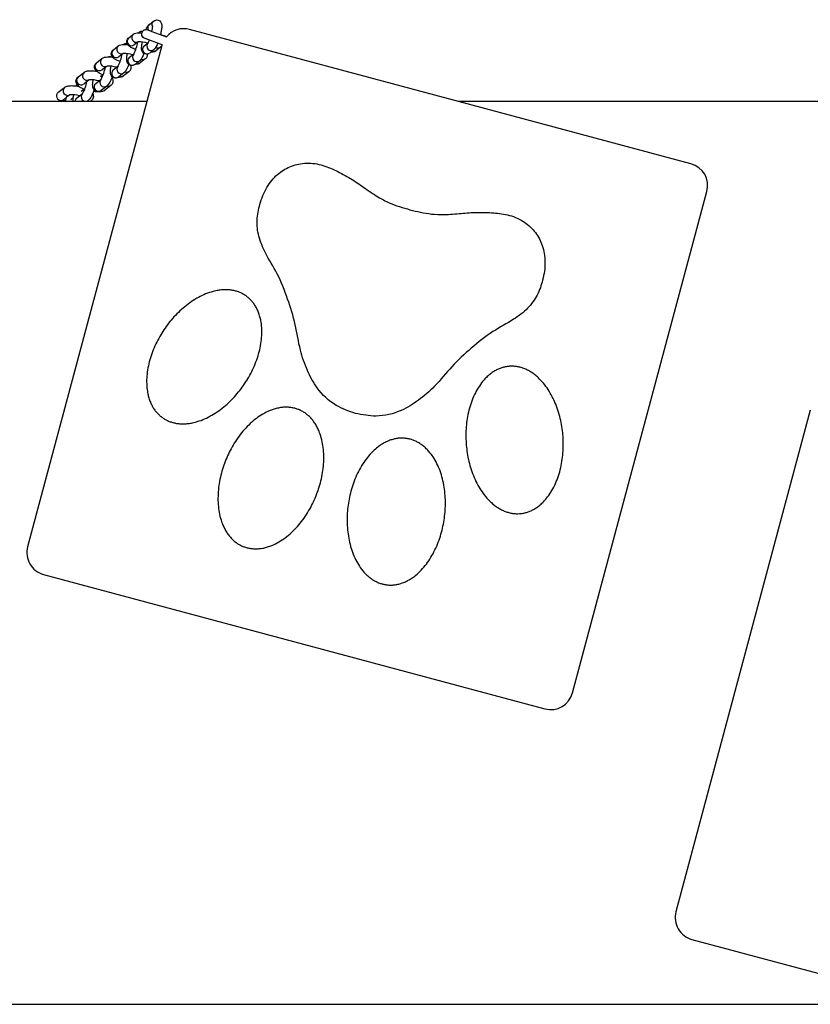
# Model space of a CAD drawing. Units: inches. Extents: x 0 to 29442, y 0 to 8327.
# Drawn here: x 5560 to 5910, y 5456 to 5892 of the extents above; entities that cross this region are included whole.
import ezdxf

# ---------------------------------------------------------------- set-up
doc = ezdxf.new("R2010")
doc.units = ezdxf.units.IN

msp = doc.modelspace()

# ---------------------------------------------------------------- linework, layer by layer
for p, q in [((5617.51, 5890.13), (5619.43, 5891.62)), ((5617.51, 5890.13), (5619.43, 5891.62)), ((5608.4, 5884.2), (5610.41, 5885.76)), ((5608.4, 5884.2), (5610.41, 5885.76)), ((5612.76, 5886.4), (5613.05, 5886.67)), ((5612.76, 5886.4), (5613.05, 5886.67)), ((5612.77, 5886.4), (5614.15, 5886.32)), ((5616.05, 5887.82), (5616.84, 5887.68)), ((5616.84, 5887.67), (5617.97, 5887.25)), ((5617.06, 5887.6), (5618.64, 5887.03)), ((5618.64, 5887.01), (5625.08, 5884.66)), ((5622.43, 5885.66), (5624.29, 5884.99)), ((5622.43, 5885.66), (5624.29, 5884.99)), ((5754.52, 5855.94), (5635.33, 5887.88)), ((5754.52, 5855.94), (5635.33, 5887.88)), ((5606.08, 5881.28), (5607.88, 5881.18)), ((5612.59, 5882.39), (5610.84, 5881.04)), ((5612.43, 5882.37), (5612.43, 5882.37)), ((5612.47, 5882.38), (5612.57, 5882.42)), ((5615.2, 5880.6), (5616.96, 5881.96)), ((5623.08, 5880.81), (5616.42, 5855.95)), ((5623.08, 5880.81), (5616.42, 5855.95)), ((5623.16, 5881.1), (5616.89, 5883.39)), ((5616.91, 5881.89), (5616.96, 5881.96)), ((5617.12, 5882.08), (5616.94, 5881.92)), ((5616.96, 5881.96), (5617.5, 5883.16)), ((5624.29, 5884.99), (5625.11, 5884.69)), ((5624.29, 5884.99), (5625.11, 5884.69)), ((5601.55, 5878.9), (5603.75, 5880.6)), ((5601.55, 5878.9), (5603.75, 5880.6)), ((5605.97, 5877.26), (5603.99, 5875.73)), ((5605.9, 5877.26), (5605.84, 5877.24)), ((5605.9, 5877.26), (5606.05, 5877.34)), ((5605.97, 5877.26), (5605.9, 5877.26)), ((5608.66, 5875.53), (5610.64, 5877.07)), ((5610.61, 5877.02), (5610.64, 5877.07)), ((5610.77, 5877.17), (5610.65, 5877.07)), ((5618.09, 5877.78), (5617.65, 5877.43)), ((5618.09, 5877.78), (5617.65, 5877.43)), ((5619.56, 5878.91), (5618.09, 5877.78)), ((5619.57, 5878.92), (5619.56, 5878.91)), ((5622.38, 5879.97), (5620.36, 5878.41)), ((5622.38, 5879.97), (5620.36, 5878.41)), ((5594.09, 5873.12), (5596.49, 5874.98)), ((5594.09, 5873.12), (5596.49, 5874.98)), ((5599, 5875.69), (5600.98, 5875.58)), ((5600.49, 5875.79), (5600.98, 5875.58)), ((5600.49, 5875.79), (5600.98, 5875.58)), ((5600.98, 5875.58), (5601.21, 5875.55)), ((5600.98, 5875.58), (5601.21, 5875.55)), ((5611.16, 5872.41), (5611.11, 5872.37)), ((5611.16, 5872.41), (5611.11, 5872.37)), ((5613.22, 5874), (5611.16, 5872.41)), ((5613.22, 5874.01), (5613.22, 5874.01)), ((5615.69, 5874.79), (5613.48, 5873.08)), ((5615.69, 5874.79), (5613.48, 5873.08)), ((5585.95, 5866.83), (5588.58, 5868.86)), ((5585.95, 5866.83), (5588.58, 5868.86)), ((5593.67, 5869.44), (5593.75, 5869.68)), ((5593.67, 5869.44), (5593.75, 5869.68)), ((5593.67, 5869.44), (5594.01, 5869.39)), ((5594.01, 5869.39), (5594.02, 5869.39)), ((5596.92, 5867.79), (5595.82, 5866.94)), ((5598.74, 5871.67), (5596.53, 5869.96)), ((5598.69, 5871.66), (5598.63, 5871.64)), ((5598.69, 5871.67), (5598.71, 5871.68)), ((5598.74, 5871.67), (5598.69, 5871.66)), ((5601.51, 5870), (5603.71, 5871.7)), ((5603.69, 5871.67), (5603.71, 5871.7)), ((5603.81, 5871.78), (5603.72, 5871.7)), ((5606.27, 5868.62), (5603.96, 5866.84)), ((5608.39, 5869.14), (5605.99, 5867.28)), ((5608.39, 5869.14), (5605.99, 5867.28)), ((5609.15, 5871.96), (5609.11, 5871.97)), ((5609.15, 5871.96), (5609.11, 5871.97)), ((5585.04, 5862.83), (5585.35, 5863.64)), ((5585.04, 5862.83), (5585.35, 5863.64)), ((5590.86, 5865.57), (5588.4, 5863.66)), ((5590.78, 5865.55), (5590.88, 5865.6)), ((5590.86, 5865.57), (5590.78, 5865.55)), ((5593.73, 5863.98), (5596.16, 5865.86)), ((5596.14, 5865.83), (5596.16, 5865.85)), ((5596.24, 5865.92), (5596.16, 5865.85)), ((5600.95, 5866.76), (5600.84, 5866.45)), ((5600.95, 5866.76), (5600.84, 5866.45)), ((5601.02, 5866.96), (5600.95, 5866.76)), ((5601.33, 5866.7), (5600.95, 5866.76)), ((5601.33, 5866.7), (5600.95, 5866.76)), ((5601.95, 5866.42), (5601.34, 5866.7)), ((5601.95, 5866.42), (5601.34, 5866.7)), ((5577.02, 5859.91), (5579.92, 5862.16)), ((5577.02, 5859.91), (5579.92, 5862.16)), ((5582.19, 5858.88), (5582.36, 5858.99)), ((5585.05, 5862.83), (5586.31, 5862.61)), ((5585.23, 5857.39), (5587.9, 5859.46)), ((5588.66, 5861.39), (5587.27, 5860.31)), ((5587.98, 5859.53), (5587.9, 5859.47)), ((5589.02, 5861.83), (5589.03, 5861.83)), ((5592.75, 5860.35), (5592.39, 5859.43)), ((5592.75, 5860.35), (5592.39, 5859.43)), ((5593.01, 5861.12), (5592.75, 5860.35)), ((5598.64, 5862.72), (5596.18, 5860.82)), ((5596.18, 5860.82), (5596.18, 5860.81)), ((5600.43, 5862.98), (5597.81, 5860.94)), ((5600.43, 5862.98), (5597.81, 5860.94)), ((5580.4, 5855.94), (5531.9, 5855.94)), ((5580.4, 5855.94), (5531.9, 5855.94)), ((5616.42, 5855.95), (5563.55, 5658.65)), ((5578.06, 5856.41), (5577.84, 5855.94)), ((5580.46, 5856.16), (5579.34, 5856.66)), ((5580.83, 5857.8), (5579.47, 5856.75)), ((5580.83, 5857.8), (5579.47, 5856.75)), ((5580.4, 5855.94), (5580.83, 5857.8)), ((5580.4, 5855.94), (5580.83, 5857.8)), ((5589.89, 5855.94), (5580.4, 5855.94)), ((5582.24, 5858.9), (5580.83, 5857.8)), ((5582.25, 5858.9), (5582.19, 5858.88)), ((5583.81, 5857.64), (5582.67, 5856.75)), ((5589.94, 5855.98), (5589.89, 5855.94)), ((5589.94, 5855.98), (5589.89, 5855.94)), ((5590.06, 5855.94), (5589.89, 5855.94)), ((5590.06, 5855.94), (5589.89, 5855.94)), ((5590.43, 5856.36), (5589.94, 5855.98)), ((5590.06, 5855.94), (5589.94, 5855.98)), ((5590.06, 5855.94), (5589.94, 5855.98)), ((5591.18, 5855.94), (5590.06, 5855.94)), ((5616.42, 5855.94), (5591.18, 5855.94)), ((5616.42, 5855.94), (5591.18, 5855.94)), ((5857.49, 5828.35), (5754.52, 5855.94)), ((6181.9, 5855.94), (5754.52, 5855.94)), ((6181.9, 5855.94), (5754.52, 5855.94)), ((5805.03, 5593.94), (5864.56, 5816.11)), ((5910.37, 5719.13), (5850.84, 5496.97)), ((5570.62, 5646.4), (5792.78, 5586.87)), ((5857.91, 5484.72), (5965.3, 5455.94)), ((5531.9, 5455.94), (5965.3, 5455.94)), ((5531.9, 5455.94), (5965.3, 5455.94))]:
    msp.add_line(p, q)
msp.add_lwpolyline([(5616.89, 5883.39), (5615.65, 5883.85, -0.56011), (5614.6, 5887.16)], format="xyb")
at = {"extrusion": (0, 0, -1)}
for centre, radius, start, end in [((-5621.48, 5885.99), 5.74, 18.682, 46.2999), ((-5621.48, 5885.99), 5.74, 18.682, 46.2999), ((-5620.65, 5890.08), 1.96, 328.3443, 51.4714), ((-5620.79, 5889.91), 2.18, 51.411, 104.9079), ((-5620.79, 5889.91), 2.18, 51.411, 104.9079), ((-5612.53, 5882.58), 3.83, 56.2715, 93.4708), ((-5612.53, 5882.58), 3.83, 56.2715, 93.4708), ((-5614.45, 5884.91), 2.25, 51.4938, 93.7234), ((-5614.45, 5884.91), 2.25, 51.4938, 93.7234), ((-5616.08, 5885.83), 1.99, 41.9802, 89.121), ((-5616.08, 5885.83), 1.99, 41.9802, 89.121), ((-5605.95, 5877.34), 3.93, 56.0145, 91.8699), ((-5605.95, 5877.34), 3.93, 56.0145, 91.8699), ((-5607.48, 5879.46), 2.3, 51.3906, 93.3894), ((-5607.48, 5879.46), 2.3, 51.3906, 93.3894), ((-5609.73, 5882.42), 2.22, 342.4206, 13.6052), ((-5609.73, 5882.42), 2.22, 342.4206, 13.6052), ((-5609.76, 5882.41), 2.25, 13.7539, 52.6988), ((-5609.76, 5882.41), 2.25, 13.7539, 52.6988), ((-5614.72, 5883.71), 6.81, 196.345, 224.6905), ((-5621.01, 5881.77), 2.26, 197.2535, 232.6544), ((-5621.01, 5881.77), 2.26, 197.2535, 232.6544), ((-5603.02, 5877.09), 2.38, 319.6034, 12.6475), ((-5603.02, 5877.09), 2.38, 319.6034, 12.6475), ((-5602.94, 5877.07), 2.3, 13.5733, 52.7688), ((-5602.94, 5877.07), 2.3, 13.5733, 52.7688), ((-5607.65, 5879.41), 7.76, 195.7401, 224.1473), ((-5616.29, 5879.07), 2.11, 262.3911, 285.3647), ((-5614.34, 5876.6), 2.25, 170.5714, 193.4202), ((-5614.34, 5876.6), 2.25, 170.5714, 193.4202), ((-5616.27, 5879.17), 2.21, 240.746, 262.3417), ((-5616.27, 5879.17), 2.21, 240.746, 262.3417), ((-5618.21, 5881.89), 4.12, 243.2514, 271.7535), ((-5618.21, 5881.89), 4.12, 243.2514, 271.7535), ((-5621.21, 5881.51), 1.93, 232.7976, 297.2991), ((-5595.51, 5871.25), 2.35, 13.371, 52.8421), ((-5595.51, 5871.25), 2.35, 13.371, 52.8421), ((-5598.85, 5871.43), 4.26, 56.41, 92.1184), ((-5598.85, 5871.43), 4.26, 56.41, 92.1184), ((-5599.88, 5873.65), 2.22, 66.8793, 105.8911), ((-5599.88, 5873.65), 2.22, 66.8793, 105.8911), ((-5606.61, 5881.05), 7.71, 285.3385, 314.4672), ((-5599.99, 5874.63), 8.69, 195.103, 223.7186), ((-5609.72, 5874.07), 2.18, 239.9263, 285.2862), ((-5609.72, 5874.07), 2.18, 239.9263, 285.2862), ((-5611.22, 5876.73), 4.32, 242.8523, 270.8512), ((-5611.22, 5876.73), 4.32, 242.8523, 270.8512), ((-5614.53, 5876.31), 1.91, 232.77, 293.6865), ((-5614.3, 5876.62), 2.3, 193.5717, 232.6925), ((-5614.3, 5876.62), 2.3, 193.5717, 232.6925), ((-5595.61, 5871.27), 2.45, 319.2903, 12.3192), ((-5595.61, 5871.27), 2.45, 319.2903, 12.3192), ((-5599.14, 5875.07), 7.62, 285.9334, 314.9616), ((-5607.25, 5870.64), 1.89, 232.8762, 291.4365), ((-5606.97, 5871.01), 2.35, 193.3693, 232.7752), ((-5606.97, 5871.01), 2.35, 193.3693, 232.7752), ((-5606.97, 5871), 2.35, 155.4081, 192.9583), ((-5606.97, 5871), 2.35, 155.4081, 192.9583), ((-5587.45, 5864.91), 2.45, 328.5882, 12.4324), ((-5587.45, 5864.91), 2.45, 328.5882, 12.4324), ((-5587.41, 5864.89), 2.42, 13.1278, 52.9186), ((-5587.41, 5864.89), 2.42, 13.1278, 52.9186), ((-5590.57, 5867.72), 6.62, 285.1561, 321.9831), ((-5592.51, 5868.82), 8.66, 195.9049, 224.4389), ((-5598.97, 5864.91), 2.42, 193.1261, 232.8607), ((-5598.97, 5864.91), 2.42, 193.1261, 232.8607), ((-5598.88, 5864.88), 2.51, 141.3728, 192.0864), ((-5598.88, 5864.88), 2.51, 141.3728, 192.0864), ((-5602.55, 5868.56), 2.22, 239.4073, 285.4433), ((-5602.55, 5868.56), 2.22, 239.4073, 285.4433), ((-5603.63, 5870.82), 4.25, 236.3464, 272.1063), ((-5603.63, 5870.82), 4.25, 236.3464, 272.1063), ((-5593.3, 5856.94), 9.52, 353.9681, 12.008), ((-5585.11, 5861.92), 7.69, 198.856, 226.2502), ((-5590.18, 5858.21), 2.53, 151.0291, 192.0849), ((-5590.18, 5858.21), 2.53, 151.0291, 192.0849), ((-5594.73, 5862.57), 2.27, 235.824, 285.5552), ((-5599.31, 5864.46), 1.86, 232.7788, 290.921), ((-5590.65, 5857.61), 1.74, 232.3585, 252.2576), ((-5590.65, 5857.61), 1.74, 232.3585, 252.2576), ((-5590.2, 5858.23), 2.52, 192.8019, 233.0088), ((-5590.2, 5858.23), 2.52, 192.8019, 233.0088)]:
    msp.add_arc(centre, radius, start, end, dxfattribs=at)
for centre, radius, start, end in [((5618.73, 5888.6), 1.96, 128.4577, 210.4369), ((5606.84, 5890.01), 12.17, 345.7202, 357.5111), ((5611.7, 5884.22), 2.01, 130.0284, 292.7556), ((5632.74, 5878.22), 10, 75, 139.9317), ((5632.74, 5878.22), 10, 75, 139.9317), ((5609.67, 5882.66), 2, 129.6838, 305.6689), ((5592.33, 5886.13), 20.43, 333.6941, 349.0137), ((5612.74, 5869.05), 13.32, 72.6765, 91.3442), ((5618.39, 5880.54), 2.01, 137.6678, 305.8097), ((5632.74, 5878.22), 10, 163.2837, 165), ((5602.83, 5877.37), 2, 130.2184, 305.3444), ((5605.05, 5879.08), 2.01, 130.2993, 295.0727), ((5587.08, 5880.33), 18.73, 332.5728, 349.4528), ((5606.08, 5863.12), 14.15, 73.3677, 90.4662), ((5612.06, 5875.64), 2.01, 136.607, 305.4318), ((5616.47, 5879.05), 2, 129.5551, 305.8765), ((5619.2, 5879.93), 1.92, 250.0717, 307.3687), ((5595.38, 5871.6), 2, 130.4502, 304.9808), ((5597.8, 5873.46), 2.01, 130.7207, 296.235), ((5605.05, 5877.82), 1.89, 276.813, 276.8634), ((5609.94, 5874), 2, 130.0342, 305.4881), ((5612.33, 5874.59), 1.9, 249.8072, 307.2446), ((5589.9, 5867.35), 2.01, 131.4141, 297.2921), ((5581.06, 5874.1), 17.2, 331.3666, 349.9457), ((5597.25, 5871.7), 1.84, 285.3725, 285.3975), ((5599.17, 5858.71), 12.96, 73.0498, 91.8811), ((5602.81, 5868.47), 2, 130.2879, 305.2185), ((5605.11, 5870.26), 2.01, 135.7866, 305.0784), ((5587.27, 5865.31), 2, 131.1061, 304.2229), ((5574.92, 5867.15), 15.09, 329.3696, 350.8712), ((5591.6, 5853.83), 11.76, 72.5962, 93.6339), ((5595.04, 5862.46), 2, 130.9745, 304.6395), ((5597.55, 5864.41), 2.01, 135.0765, 304.4776), ((5604.84, 5868.78), 1.88, 249.5839, 307.2602), ((5578.12, 5858.51), 1.78, 127.9931, 167.8508), ((5578.12, 5858.51), 1.78, 127.9931, 167.8508), ((5581.27, 5860.66), 2.01, 132.0259, 297.3073), ((5583.3, 5848.33), 10.62, 72.042, 95.6737), ((5589.31, 5858.03), 2.01, 134.4744, 303.8756), ((5596.68, 5862.43), 1.86, 248.6658, 307.1138), ((5578.35, 5858.44), 2.03, 167.3149, 303.4707), ((5578.35, 5858.44), 2.03, 167.3149, 303.4707), ((5586.36, 5855.96), 1.83, 128.3456, 180.3508), ((5854.9, 5818.69), 10, 345, 75), ((5573.21, 5656.06), 10, 165, 255), ((5795.37, 5596.53), 10, 255, 345), ((5860.5, 5494.38), 10, 165, 255)]:
    msp.add_arc(centre, radius, start, end)
for points, knots in [([(5621.35, 5892.02), (5621.95, 5891.86), (5622.4, 5891.46), (5622.66, 5890.98), (5622.7, 5890.91), (5622.73, 5890.84), (5622.76, 5890.78), (5623.02, 5890.19), (5623.02, 5889.57), (5623, 5889.07), (5622.97, 5888.56), (5622.9, 5888.01), (5622.79, 5887.37), (5622.69, 5886.83), (5622.57, 5886.24), (5622.42, 5885.63)], [0, 0, 0, 0, 1.931277, 1.931277, 1.931277, 2.199614, 2.199614, 2.199614, 4.783978, 4.783978, 4.783978, 7.015116, 7.015116, 7.015116, 8.938582, 8.938582, 8.938582, 8.938582]), ([(5621.35, 5892.02), (5621.95, 5891.86), (5622.4, 5891.46), (5622.66, 5890.98), (5622.7, 5890.91), (5622.73, 5890.84), (5622.76, 5890.78), (5623.02, 5890.19), (5623.02, 5889.57), (5623, 5889.07), (5622.97, 5888.56), (5622.9, 5888.01), (5622.79, 5887.37), (5622.69, 5886.83), (5622.57, 5886.24), (5622.42, 5885.63)], [0, 0, 0, 0, 1.931277, 1.931277, 1.931277, 2.199614, 2.199614, 2.199614, 4.783978, 4.783978, 4.783978, 7.015116, 7.015116, 7.015116, 8.938582, 8.938582, 8.938582, 8.938582]), ([(5611.48, 5879.01), (5611.31, 5879.07), (5611.15, 5879.13), (5610.99, 5879.19), (5610.35, 5879.42), (5609.8, 5879.66), (5609.32, 5879.93), (5608.82, 5880.22), (5608.28, 5880.59), (5607.92, 5881.12), (5607.91, 5881.14), (5607.9, 5881.15), (5607.89, 5881.17), (5607.77, 5881.35), (5607.68, 5881.55), (5607.61, 5881.75)], [10.649751, 10.649751, 10.649751, 10.649751, 11.232419, 11.232419, 11.232419, 13.518324, 13.518324, 13.518324, 16.137394, 16.137394, 16.137394, 16.20842, 16.20842, 16.20842, 16.995201, 16.995201, 16.995201, 16.995201]), ([(5615.73, 5877.03), (5615.13, 5877.2), (5614.68, 5877.6), (5614.42, 5878.08), (5614.38, 5878.14), (5614.35, 5878.21), (5614.32, 5878.28), (5614.06, 5878.86), (5614.06, 5879.48), (5614.08, 5879.99), (5614.11, 5880.49), (5614.18, 5881.04), (5614.29, 5881.68), (5614.32, 5881.87), (5614.36, 5882.06), (5614.4, 5882.25)], [0, 0, 0, 0, 1.931277, 1.931277, 1.931277, 2.199614, 2.199614, 2.199614, 4.783978, 4.783978, 4.783978, 7.015116, 7.015116, 7.015116, 7.673575, 7.673575, 7.673575, 7.673575]), ([(5609.11, 5871.97), (5608.54, 5872.14), (5608.1, 5872.53), (5607.84, 5872.99), (5607.83, 5873.01), (5607.82, 5873.02), (5607.81, 5873.03), (5607.63, 5873.37), (5607.55, 5873.68), (5607.47, 5874.25), (5607.46, 5874.53), (5607.47, 5874.81), (5607.48, 5875.32), (5607.54, 5875.87), (5607.64, 5876.51), (5607.68, 5876.72), (5607.72, 5876.94), (5607.76, 5877.16)], [0.045219, 0.045219, 0.045219, 0.045219, 1.937613, 1.937613, 1.937613, 1.987851, 1.987851, 1.987851, 3.369642, 3.369642, 4.602718, 4.602718, 4.602718, 6.856993, 6.856993, 6.856993, 7.602169, 7.602169, 7.602169, 7.602169]), ([(5588.58, 5868.86), (5588.63, 5868.9), (5588.68, 5868.94), (5588.79, 5869.01), (5588.84, 5869.04), (5588.89, 5869.07), (5589.34, 5869.33), (5589.83, 5869.46), (5590.32, 5869.53), (5590.9, 5869.62), (5591.52, 5869.63), (5592.22, 5869.59), (5592.69, 5869.57), (5593.17, 5869.52), (5593.67, 5869.44)], [0.005561, 0.005561, 0.005561, 0.005561, 0.245826, 0.245826, 0.484568, 0.484568, 0.484568, 2.527811, 2.527811, 2.527811, 4.894257, 4.894257, 4.894257, 6.471327, 6.471327, 6.471327, 6.471327]), ([(5588.58, 5868.86), (5588.63, 5868.9), (5588.68, 5868.94), (5588.79, 5869.01), (5588.84, 5869.04), (5588.89, 5869.07), (5589.34, 5869.33), (5589.83, 5869.46), (5590.32, 5869.53), (5590.9, 5869.62), (5591.52, 5869.63), (5592.22, 5869.59), (5592.69, 5869.57), (5593.17, 5869.52), (5593.67, 5869.44)], [0.005561, 0.005561, 0.005561, 0.005561, 0.245826, 0.245826, 0.484568, 0.484568, 0.484568, 2.527811, 2.527811, 2.527811, 4.894257, 4.894257, 4.894257, 6.471327, 6.471327, 6.471327, 6.471327]), ([(5601.34, 5866.7), (5601.11, 5866.85), (5600.92, 5867.04), (5600.77, 5867.25), (5600.71, 5867.34), (5600.65, 5867.43), (5600.6, 5867.52), (5600.3, 5868.07), (5600.25, 5868.64), (5600.25, 5869.16), (5600.24, 5869.68), (5600.29, 5870.23), (5600.39, 5870.88), (5600.43, 5871.11), (5600.47, 5871.35), (5600.51, 5871.6)], [0.756617, 0.756617, 0.756617, 0.756617, 1.660239, 1.660239, 1.660239, 2.031306, 2.031306, 2.031306, 4.44832, 4.44832, 4.44832, 6.726463, 6.726463, 6.726463, 7.558233, 7.558233, 7.558233, 7.558233]), ([(5594.12, 5860.38), (5593.72, 5860.5), (5593.37, 5860.72), (5593.1, 5861.02), (5592.95, 5861.17), (5592.84, 5861.34), (5592.75, 5861.52), (5592.48, 5862.01), (5592.41, 5862.53), (5592.39, 5863), (5592.37, 5863.54), (5592.41, 5864.09), (5592.5, 5864.74), (5592.53, 5865), (5592.58, 5865.27), (5592.63, 5865.55)], [0, 0, 0, 0, 1.362017, 1.362017, 1.362017, 2.093168, 2.093168, 2.093168, 4.260403, 4.260403, 4.260403, 6.566261, 6.566261, 6.566261, 7.492461, 7.492461, 7.492461, 7.492461]), ([(5579.92, 5862.16), (5579.97, 5862.19), (5580.02, 5862.23), (5580.13, 5862.31), (5580.2, 5862.35), (5580.26, 5862.38), (5580.69, 5862.63), (5581.18, 5862.78), (5581.66, 5862.86), (5582.26, 5862.96), (5582.9, 5862.99), (5583.62, 5862.96), (5584.08, 5862.94), (5584.56, 5862.9), (5585.05, 5862.83)], [0.002853, 0.002853, 0.002853, 0.002853, 0.238752, 0.238752, 0.526752, 0.526752, 0.526752, 2.513733, 2.513733, 2.513733, 4.901902, 4.901902, 4.901902, 6.43743, 6.43743, 6.43743, 6.43743]), ([(5579.92, 5862.16), (5579.97, 5862.19), (5580.02, 5862.23), (5580.13, 5862.31), (5580.2, 5862.35), (5580.26, 5862.38), (5580.69, 5862.63), (5581.18, 5862.78), (5581.66, 5862.86), (5582.26, 5862.96), (5582.9, 5862.99), (5583.62, 5862.96), (5584.08, 5862.94), (5584.56, 5862.9), (5585.05, 5862.83)], [0.002853, 0.002853, 0.002853, 0.002853, 0.238752, 0.238752, 0.526752, 0.526752, 0.526752, 2.513733, 2.513733, 2.513733, 4.901902, 4.901902, 4.901902, 6.43743, 6.43743, 6.43743, 6.43743]), ([(5597.81, 5860.94), (5597.75, 5860.9), (5597.7, 5860.87), (5597.59, 5860.79), (5597.54, 5860.76), (5597.49, 5860.73), (5597.04, 5860.48), (5596.55, 5860.34), (5596.06, 5860.27), (5595.48, 5860.18), (5594.86, 5860.17), (5594.16, 5860.21), (5593.71, 5860.23), (5593.23, 5860.28), (5592.75, 5860.35)], [0, 0, 0, 0, 0.245826, 0.245826, 0.484568, 0.484568, 0.484568, 2.527811, 2.527811, 2.527811, 4.894257, 4.894257, 4.894257, 6.431787, 6.431787, 6.431787, 6.431787]), ([(5597.81, 5860.94), (5597.75, 5860.9), (5597.7, 5860.87), (5597.59, 5860.79), (5597.54, 5860.76), (5597.49, 5860.73), (5597.04, 5860.48), (5596.55, 5860.34), (5596.06, 5860.27), (5595.48, 5860.18), (5594.86, 5860.17), (5594.16, 5860.21), (5593.71, 5860.23), (5593.23, 5860.28), (5592.75, 5860.35)], [0, 0, 0, 0, 0.245826, 0.245826, 0.484568, 0.484568, 0.484568, 2.527811, 2.527811, 2.527811, 4.894257, 4.894257, 4.894257, 6.431787, 6.431787, 6.431787, 6.431787]), ([(5708.79, 5717.72), (5705.86, 5718.74), (5702.92, 5719.76), (5700.27, 5721.32), (5696.98, 5723.24), (5694.12, 5725.97), (5691.86, 5729.07), (5690.12, 5731.47), (5688.73, 5734.09), (5687.54, 5736.79), (5686.26, 5739.7), (5685.22, 5742.71), (5684.44, 5745.79), (5683.51, 5749.5), (5682.97, 5753.31), (5682.13, 5757.05), (5681.27, 5760.91), (5680.09, 5764.68), (5678.78, 5768.42), (5677.45, 5772.24), (5676, 5776.03), (5674.14, 5779.6), (5672.51, 5782.75), (5670.56, 5785.75), (5668.94, 5788.92), (5667.72, 5791.28), (5666.68, 5793.74), (5666.03, 5796.32), (5665.43, 5798.64), (5665.15, 5801.06), (5665.26, 5803.46), (5665.36, 5805.8), (5665.83, 5808.12), (5666.48, 5810.38), (5667.23, 5813), (5668.22, 5815.56), (5669.6, 5817.9), (5670.85, 5820.02), (5672.42, 5821.97), (5674.28, 5823.58), (5675.92, 5825), (5677.78, 5826.15), (5679.77, 5827), (5681.81, 5827.87), (5683.99, 5828.41), (5686.19, 5828.59), (5688.67, 5828.78), (5691.18, 5828.51), (5693.57, 5827.87), (5695.85, 5827.27), (5698.02, 5826.33), (5700.15, 5825.32), (5702.37, 5824.27), (5704.54, 5823.13), (5706.64, 5821.85), (5708.65, 5820.62), (5710.59, 5819.27), (5712.52, 5817.91), (5714.59, 5816.46), (5716.65, 5815), (5718.81, 5813.7), (5720.42, 5812.73), (5722.08, 5811.85), (5723.79, 5811.1), (5726.75, 5809.81), (5729.87, 5808.91), (5732.98, 5808)], [1990.796447, 1990.796447, 1990.796447, 1990.796447, 2000.045292, 2000.045292, 2000.045292, 2011.478159, 2011.478159, 2011.478159, 2020.331204, 2020.331204, 2020.331204, 2029.84243, 2029.84243, 2029.84243, 2041.343361, 2041.343361, 2041.343361, 2053.193778, 2053.193778, 2053.193778, 2065.300578, 2065.300578, 2065.300578, 2075.970734, 2075.970734, 2075.970734, 2083.921967, 2083.921967, 2083.921967, 2091.105275, 2091.105275, 2091.105275, 2098.136058, 2098.136058, 2098.136058, 2106.276441, 2106.276441, 2106.276441, 2113.637039, 2113.637039, 2113.637039, 2120.103617, 2120.103617, 2120.103617, 2126.719317, 2126.719317, 2126.719317, 2134.135763, 2134.135763, 2134.135763, 2141.187868, 2141.187868, 2141.187868, 2148.544394, 2148.544394, 2148.544394, 2155.628748, 2155.628748, 2155.628748, 2163.195008, 2163.195008, 2163.195008, 2168.815392, 2168.815392, 2168.815392, 2178.508909, 2178.508909, 2178.508909, 2178.508909]), ([(5732.98, 5808), (5736.13, 5807.23), (5739.28, 5806.46), (5742.48, 5806.1), (5744.34, 5805.89), (5746.22, 5805.82), (5748.1, 5805.85), (5750.62, 5805.9), (5753.13, 5806.13), (5755.65, 5806.35), (5758, 5806.56), (5760.36, 5806.77), (5762.72, 5806.82), (5765.17, 5806.88), (5767.62, 5806.78), (5770.07, 5806.59), (5772.42, 5806.4), (5774.76, 5806.12), (5777.04, 5805.51), (5779.43, 5804.86), (5781.74, 5803.84), (5783.79, 5802.44), (5785.61, 5801.18), (5787.22, 5799.62), (5788.56, 5797.85), (5789.86, 5796.12), (5790.9, 5794.19), (5791.6, 5792.15), (5792.41, 5789.82), (5792.79, 5787.35), (5792.81, 5784.89), (5792.84, 5782.16), (5792.42, 5779.46), (5791.76, 5776.81), (5791.19, 5774.53), (5790.44, 5772.29), (5789.35, 5770.21), (5788.25, 5768.08), (5786.79, 5766.12), (5785.12, 5764.41), (5783.26, 5762.5), (5781.13, 5760.89), (5778.9, 5759.45), (5775.9, 5757.52), (5772.72, 5755.9), (5769.73, 5753.99), (5766.34, 5751.82), (5763.19, 5749.27), (5760.12, 5746.63), (5757.12, 5744.04), (5754.21, 5741.36), (5751.54, 5738.46), (5748.94, 5735.64), (5746.57, 5732.61), (5743.9, 5729.85), (5741.7, 5727.58), (5739.29, 5725.49), (5736.73, 5723.61), (5734.34, 5721.86), (5731.83, 5720.29), (5729.12, 5719.09), (5725.61, 5717.53), (5721.77, 5716.6), (5717.96, 5716.57), (5714.89, 5716.56), (5711.84, 5717.14), (5708.79, 5717.72)], [2178.508909, 2178.508909, 2178.508909, 2178.508909, 2188.202427, 2188.202427, 2188.202427, 2193.82281, 2193.82281, 2193.82281, 2201.389071, 2201.389071, 2201.389071, 2208.473424, 2208.473424, 2208.473424, 2215.82995, 2215.82995, 2215.82995, 2222.882056, 2222.882056, 2222.882056, 2230.298502, 2230.298502, 2230.298502, 2236.914202, 2236.914202, 2236.914202, 2243.38078, 2243.38078, 2243.38078, 2250.741378, 2250.741378, 2250.741378, 2258.881761, 2258.881761, 2258.881761, 2265.912544, 2265.912544, 2265.912544, 2273.095852, 2273.095852, 2273.095852, 2281.047085, 2281.047085, 2281.047085, 2291.717241, 2291.717241, 2291.717241, 2303.824041, 2303.824041, 2303.824041, 2315.674458, 2315.674458, 2315.674458, 2327.175389, 2327.175389, 2327.175389, 2336.686615, 2336.686615, 2336.686615, 2345.53966, 2345.53966, 2345.53966, 2356.972527, 2356.972527, 2356.972527, 2366.221371, 2366.221371, 2366.221371, 2366.221371])]:
    msp.add_open_spline(points, degree=3, knots=knots)
for points, knots in [([(5660.07, 5770), (5677.93, 5758), (5659.69, 5730.84), (5641.46, 5703.68), (5623.59, 5715.67), (5605.73, 5727.67), (5623.96, 5754.83), (5642.2, 5782), (5660.07, 5770)], [1971.946891, 1971.946891, 1971.946891, 1973.517688, 1973.517688, 1975.088484, 1975.088484, 1976.65928, 1976.65928, 1978.230077, 1978.230077, 1978.230077]), ([(5777.12, 5738.64), (5798.59, 5740.09), (5800.8, 5707.45), (5803.02, 5674.8), (5781.55, 5673.35), (5760.08, 5671.89), (5757.86, 5704.54), (5755.65, 5737.18), (5777.12, 5738.64)], [1965.663706, 1965.663706, 1965.663706, 1967.234502, 1967.234502, 1968.805299, 1968.805299, 1970.376095, 1970.376095, 1971.946891, 1971.946891, 1971.946891]), ([(5683.74, 5719.42), (5703.66, 5711.28), (5691.29, 5680.99), (5678.91, 5650.7), (5658.99, 5658.84), (5639.07, 5666.98), (5651.44, 5697.27), (5663.81, 5727.56), (5683.74, 5719.42)], [1984.513262, 1984.513262, 1984.513262, 1986.084058, 1986.084058, 1987.654855, 1987.654855, 1989.225651, 1989.225651, 1990.796447, 1990.796447, 1990.796447]), ([(5731.33, 5706.67), (5752.65, 5703.75), (5748.22, 5671.34), (5743.79, 5638.92), (5722.47, 5641.83), (5701.15, 5644.75), (5705.58, 5677.16), (5710.01, 5709.58), (5731.33, 5706.67)], [1978.230077, 1978.230077, 1978.230077, 1979.800873, 1979.800873, 1981.371669, 1981.371669, 1982.942466, 1982.942466, 1984.513262, 1984.513262, 1984.513262])]:
    msp.add_rational_spline(points, [1, 0.707106781187, 1, 0.707106781187, 1, 0.707106781187, 1, 0.707106781187, 1], degree=2, knots=knots)

doc.saveas('drawing.dxf')
